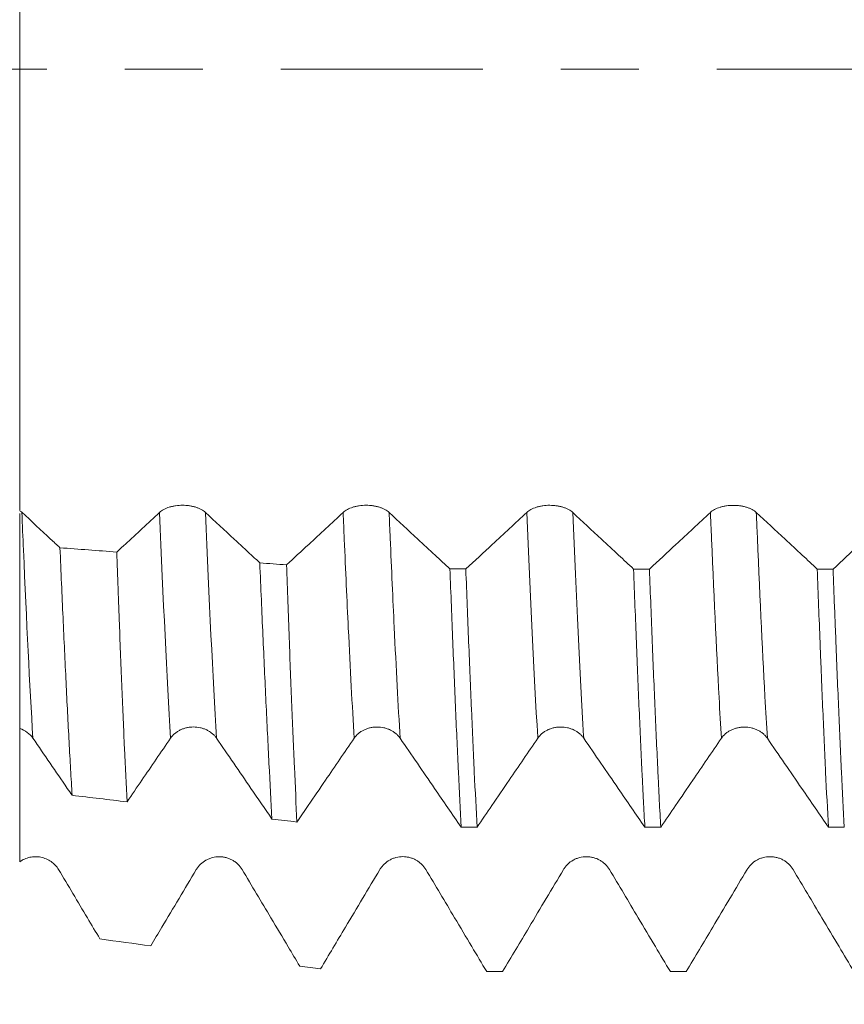
# Model space of a CAD drawing. Units: millimetres. Extents: x -49 to 77, y -67 to 74.
# Drawn here: x 46 to 50, y -5 to 0 of the extents above; entities that cross this region are included whole.
import ezdxf

# ---------------------------------------------------------------- set-up
doc = ezdxf.new("R2010")
doc.units = ezdxf.units.MM
doc.linetypes.add('CENTER', pattern=[47.5, 22, -8.5, 8.5, -8.5])
for name, color, linetype in [('1', 4, 'Continuous'), ('2', 7, 'Continuous'), ('SK2', 7, 'Continuous'), ('SK4', 2, 'CENTER')]:
    doc.layers.add(name, color=color, linetype=linetype)
doc.styles.add('iso_b_vert', font='simplex.shx')
doc.dimstyles.get("Standard").update_dxf_attribs({"dimtxt": 0.18, "dimasz": 0.18, "dimexe": 0.18, "dimexo": 0.0625, "dimgap": 0.09, "dimtad": 1, "dimzin": 0, "dimdsep": 52, "dimtxsty": 'Standard', "dimcen": 0.09, "dimadec": 0, "dimazin": 0, "dimtfac": 1, "dimtdec": 4, "dimtofl": 0, "dimtmove": 0, "dimatfit": 3, "dimfxl": 1, "dimtolj": 1, "dimtzin": 0, "dimarcsym": 0})

# ---------------------------------------------------------------- blocks, each defined once
blk = doc.blocks.new('_U0')
at = {"layer": 'SK2', "lineweight": 13}
for p, q in [((-28.18, -1.5875), (-28.18, -56.002662)), ((61.82, -1.5875), (61.82, -56.002662)), ((-28.18, -54.002662), (61.82, -54.002662))]:
    blk.add_line(p, q, dxfattribs=at)
at = {"layer": 'SK2', "lineweight": 18}
for points in [[(-28.18, -54.002662), (-24.680002, -53.541878), (-24.679998, -54.463446)], [(61.82, -54.002662), (58.320002, -54.463446), (58.319998, -53.541878)]]:
    blk.add_solid(points, dxfattribs=at)
at = {"layer": 'SK2', "lineweight": 18, "insert": (11.058773, -53.117547), "char_height": 3, "attachment_point": 7, "line_spacing_factor": 1.084337, "style": 'iso_b_vert'}
blk.add_mtext('\\W0.7728;3.5433', dxfattribs=at)
blk = doc.blocks.new('_U1')
at = {"layer": 'SK2', "lineweight": 13}
for p, q in [((23.72, -1.5875), (23.72, -47.002662)), ((61.82, -1.5875), (61.82, -47.002662)), ((61.82, -45.002662), (23.72, -45.002662))]:
    blk.add_line(p, q, dxfattribs=at)
at = {"layer": 'SK2', "lineweight": 18}
for points in [[(23.72, -45.002662), (27.219998, -44.541878), (27.220002, -45.463446)], [(61.82, -45.002662), (58.320002, -45.463446), (58.319998, -44.541878)]]:
    blk.add_solid(points, dxfattribs=at)
at = {"layer": 'SK2', "lineweight": 18, "insert": (37.541658, -44.117547), "char_height": 3, "attachment_point": 7, "line_spacing_factor": 1.084337, "style": 'iso_b_vert'}
blk.add_mtext('\\W0.7022;1.5000', dxfattribs=at)
blk = doc.blocks.new('_U2')
at = {"layer": '2', "lineweight": 13}
for p, q in [((29.435, -1.5875), (29.435, -38.002662)), ((61.82, -1.5875), (61.82, -38.002662)), ((61.82, -36.002662), (29.435, -36.002662))]:
    blk.add_line(p, q, dxfattribs=at)
at = {"layer": '2', "lineweight": 18}
for points in [[(29.435, -36.002662), (32.934998, -35.541878), (32.935002, -36.463446)], [(61.82, -36.002662), (58.320002, -36.463446), (58.319998, -35.541878)]]:
    blk.add_solid(points, dxfattribs=at)
at = {"layer": '2', "lineweight": 18, "insert": (40.399158, -35.117547), "char_height": 3, "attachment_point": 7, "line_spacing_factor": 1.084337, "style": 'iso_b_vert'}
blk.add_mtext('\\W0.7022;1.2750', dxfattribs=at)
blk = doc.blocks.new('_U3')
at = {"layer": 'SK2', "lineweight": 13}
for p, q in [((40.72, -1.5875), (40.72, -29.002662)), ((61.82, -1.5875), (61.82, -29.002662)), ((61.82, -27.002662), (40.72, -27.002662))]:
    blk.add_line(p, q, dxfattribs=at)
at = {"layer": 'SK2', "lineweight": 18}
for points in [[(40.72, -27.002662), (44.219998, -26.541878), (44.220002, -27.463446)], [(61.82, -27.002662), (58.320002, -27.463446), (58.319998, -26.541878)]]:
    blk.add_solid(points, dxfattribs=at)
at = {"layer": 'SK2', "lineweight": 18, "insert": (45.666716, -26.117547), "char_height": 3, "attachment_point": 7, "line_spacing_factor": 1.084337, "style": 'iso_b_vert'}
blk.add_mtext('\\W0.7513;0.8307', dxfattribs=at)

msp = doc.modelspace()

# ---------------------------------------------------------------- linework, layer by layer
at = {"layer": '1', "lineweight": 18}
for points, knots in [([(45.7729, 1.4435), (45.7729, 1.4126), (45.7729, 1.3695), (45.7729, 1.3204), (45.7729, 1.2957), (45.7729, 1.2721), (45.7729, 1.239), (45.7729, 1.1368), (45.7729, 0.9007), (45.7729, 0.4335), (45.7729, -0.0224), (45.7729, -0.3817), (45.7729, -0.7628), (45.7729, -1.2505), (45.7729, -1.6812), (45.7729, -1.9555), (45.7729, -2.0673), (45.7729, -2.1423), (45.7729, -2.2383), (45.7729, -2.3342), (45.7729, -2.4041)], [0, 0, 0, 0, 0.066583, 0.092729, 0.105801, 0.118874, 0.14502, 0.171165, 0.275747, 0.380329, 0.484912, 0.537203, 0.589494, 0.694076, 0.798658, 0.850949, 0.90324, 0.90324, 0.929386, 1, 1, 1, 1]), ([(46.7847, -2.4138), (46.7783, -2.4079), (46.7706, -2.4026), (46.7573, -2.3954), (46.7525, -2.3931), (46.7425, -2.389), (46.732, -2.3852), (46.7207, -2.3823), (46.709, -2.3796), (46.703, -2.3785), (46.6909, -2.3768), (46.6847, -2.3761), (46.6722, -2.3753), (46.6659, -2.375), (46.6469, -2.375), (46.6345, -2.3759), (46.6161, -2.3785), (46.6101, -2.3796), (46.5985, -2.3822), (46.5928, -2.3837), (46.5765, -2.3887), (46.5663, -2.3929), (46.553, -2.4001), (46.5489, -2.4026), (46.5412, -2.408), (46.5376, -2.4108), (46.5344, -2.4138)], [0, 0, 0, 0, 0.125, 0.125, 0.1875, 0.1875, 0.25, 0.3125, 0.3125, 0.375, 0.375, 0.4375, 0.4375, 0.5, 0.5, 0.625, 0.625, 0.6875, 0.6875, 0.75, 0.75, 0.875, 0.875, 0.9375, 0.9375, 1, 1, 1, 1]), ([(47.7847, -2.4139), (47.7783, -2.408), (47.7707, -2.4027), (47.7573, -2.3955), (47.7525, -2.3932), (47.7425, -2.3891), (47.732, -2.3854), (47.7208, -2.3824), (47.709, -2.3797), (47.703, -2.3787), (47.6909, -2.3769), (47.6847, -2.3762), (47.6723, -2.3754), (47.6659, -2.3751), (47.6469, -2.3751), (47.6345, -2.376), (47.6162, -2.3786), (47.6101, -2.3797), (47.5985, -2.3823), (47.5929, -2.3838), (47.5766, -2.3888), (47.5663, -2.393), (47.553, -2.4002), (47.5489, -2.4027), (47.5412, -2.4081), (47.5376, -2.4109), (47.5345, -2.4139)], [0, 0, 0, 0, 0.125, 0.125, 0.1875, 0.1875, 0.25, 0.3125, 0.3125, 0.375, 0.375, 0.4375, 0.4375, 0.5, 0.5, 0.625, 0.625, 0.6875, 0.6875, 0.75, 0.75, 0.875, 0.875, 0.9375, 0.9375, 1, 1, 1, 1]), ([(48.7846, -2.414), (48.7783, -2.4081), (48.7706, -2.4028), (48.7573, -2.3956), (48.7525, -2.3933), (48.7424, -2.3892), (48.732, -2.3855), (48.7207, -2.3825), (48.709, -2.3799), (48.703, -2.3788), (48.6908, -2.377), (48.6847, -2.3764), (48.6722, -2.3755), (48.6659, -2.3752), (48.6469, -2.3752), (48.6345, -2.3761), (48.6161, -2.3787), (48.6101, -2.3798), (48.5985, -2.3824), (48.5928, -2.3839), (48.5765, -2.3889), (48.5663, -2.3931), (48.553, -2.4003), (48.5488, -2.4028), (48.5412, -2.4082), (48.5376, -2.411), (48.5344, -2.414)], [0, 0, 0, 0, 0.125, 0.125, 0.1875, 0.1875, 0.25, 0.3125, 0.3125, 0.375, 0.375, 0.4375, 0.4375, 0.5, 0.5, 0.625, 0.625, 0.6875, 0.6875, 0.75, 0.75, 0.875, 0.875, 0.9375, 0.9375, 1, 1, 1, 1]), ([(49.7847, -2.4142), (49.7784, -2.4083), (49.7707, -2.403), (49.7573, -2.3958), (49.7525, -2.3935), (49.7425, -2.3894), (49.7321, -2.3857), (49.7208, -2.3827), (49.7091, -2.3801), (49.7031, -2.379), (49.6909, -2.3772), (49.6848, -2.3766), (49.6723, -2.3757), (49.666, -2.3754), (49.647, -2.3754), (49.6345, -2.3763), (49.6162, -2.3789), (49.6102, -2.38), (49.5985, -2.3826), (49.5929, -2.3841), (49.5766, -2.3891), (49.5664, -2.3933), (49.5531, -2.4005), (49.5489, -2.403), (49.5412, -2.4084), (49.5377, -2.4112), (49.5345, -2.4142)], [0, 0, 0, 0, 0.125, 0.125, 0.1875, 0.1875, 0.25, 0.3125, 0.3125, 0.375, 0.375, 0.4375, 0.4375, 0.5, 0.5, 0.625, 0.625, 0.6875, 0.6875, 0.75, 0.75, 0.875, 0.875, 0.9375, 0.9375, 1, 1, 1, 1]), ([(45.7729, -3.5829), (45.7729, -3.5618), (45.7729, -3.5004), (45.7729, -3.419), (45.7729, -3.3359), (45.7729, -3.2564), (45.7729, -3.1627), (45.7729, -2.9442), (45.7729, -2.6572), (45.7729, -2.4338), (45.7729, -2.4057), (45.7729, -2.4638), (45.7729, -2.5786), (45.7729, -2.8344), (45.7729, -3.216), (45.7729, -3.5588), (45.7729, -3.7358), (45.7729, -3.8707), (45.7729, -4.0349), (45.7729, -4.1992), (45.7729, -4.3168)], [0, 0, 0, 0, 0.014432, 0.042179, 0.056052, 0.069926, 0.097673, 0.12542, 0.236408, 0.347396, 0.458385, 0.513879, 0.569373, 0.680361, 0.791349, 0.846843, 0.902338, 0.902338, 0.930085, 1, 1, 1, 1]), ([(45.9924, -2.6064), (45.9753, -2.5906), (45.9583, -2.5747), (45.8891, -2.5104), (45.8369, -2.4619), (45.7846, -2.4134)], [0, 0, 0, 0, 0.246063, 0.246063, 1, 1, 1, 1]), ([(46.5344, -2.4138), (46.5032, -2.4428), (46.4719, -2.4718), (46.4095, -2.5298), (46.3782, -2.5588), (46.3319, -2.6018), (46.3168, -2.6158), (46.3018, -2.6298)], [0, 0, 0, 0, 0.402825, 0.402825, 0.805649, 0.805649, 1, 1, 1, 1]), ([(47.0805, -2.6886), (47.0654, -2.6746), (47.0503, -2.6606), (47.0039, -2.6176), (46.9727, -2.5886), (46.8892, -2.511), (46.8369, -2.4624), (46.7847, -2.4138)], [0, 0, 0, 0, 0.153162, 0.153162, 0.469899, 0.469899, 1, 1, 1, 1]), ([(47.5345, -2.4139), (47.5032, -2.4429), (47.472, -2.4719), (47.4095, -2.5299), (47.3782, -2.5589), (47.3068, -2.6252), (47.2667, -2.6624), (47.2266, -2.6997)], [0, 0, 0, 0, 0.304406, 0.304406, 0.608813, 0.608813, 1, 1, 1, 1]), ([(48.1162, -2.7219), (48.0891, -2.6968), (48.0621, -2.6716), (48.0037, -2.6175), (47.9725, -2.5885), (47.8891, -2.511), (47.8369, -2.4625), (47.7847, -2.4139)], [0, 0, 0, 0, 0.245143, 0.245143, 0.527739, 0.527739, 1, 1, 1, 1]), ([(48.5344, -2.414), (48.5032, -2.443), (48.4719, -2.472), (48.4094, -2.53), (48.3782, -2.559), (48.2988, -2.6327), (48.2507, -2.6773), (48.2026, -2.722)], [0, 0, 0, 0, 0.282476, 0.282476, 0.564952, 0.564952, 1, 1, 1, 1]), ([(49.1164, -2.7222), (49.0892, -2.697), (49.062, -2.6718), (49.0036, -2.6175), (48.9724, -2.5885), (48.889, -2.511), (48.8368, -2.4626), (48.7846, -2.414)], [0, 0, 0, 0, 0.24569, 0.24569, 0.52816, 0.52816, 1, 1, 1, 1]), ([(49.5345, -2.4142), (49.5033, -2.4432), (49.472, -2.4722), (49.4095, -2.5303), (49.3783, -2.5593), (49.2989, -2.6329), (49.2508, -2.6776), (49.2026, -2.7222)], [0, 0, 0, 0, 0.282451, 0.282451, 0.564902, 0.564902, 1, 1, 1, 1]), ([(50.1165, -2.7225), (50.0893, -2.6973), (50.0622, -2.6721), (50.0038, -2.6178), (49.9725, -2.5888), (49.8891, -2.5113), (49.8369, -2.4628), (49.7847, -2.4142)], [0, 0, 0, 0, 0.24554, 0.24554, 0.52799, 0.52799, 1, 1, 1, 1]), ([(50.5345, -2.4145), (50.5032, -2.4435), (50.472, -2.4726), (50.4095, -2.5306), (50.3783, -2.5596), (50.2989, -2.6333), (50.2508, -2.6779), (50.2027, -2.7225)], [0, 0, 0, 0, 0.282537, 0.282537, 0.565073, 0.565073, 1, 1, 1, 1]), ([(45.9924, -2.6064), (45.9979, -2.738), (46.0034, -2.8648), (46.0144, -3.1089), (46.0254, -3.3436), (46.0363, -3.5594), (46.0432, -3.6882), (46.0446, -3.7136), (46.0474, -3.7638), (46.0515, -3.838), (46.0556, -3.9088), (46.0584, -3.9545)], [0, 0, 0, 0, 0.25, 0.25, 0.5, 0.75, 0.75, 0.8125, 0.8125, 0.875, 1, 1, 1, 1]), ([(46.3579, -3.9901), (46.3531, -3.898), (46.3436, -3.7029), (46.3295, -3.3783), (46.3203, -3.1405), (46.3145, -2.9851), (46.3133, -2.9537), (46.311, -2.8903), (46.3076, -2.7945), (46.3041, -2.6963), (46.3018, -2.6298)], [0, 0, 0, 0, 0.25, 0.5, 0.75, 0.75, 0.8125, 0.8125, 0.875, 1, 1, 1, 1]), ([(47.0805, -2.6886), (47.0861, -2.8249), (47.0975, -3.0875), (47.1142, -3.452), (47.1252, -3.6755), (47.1361, -3.8888), (47.1415, -3.9894), (47.147, -4.0839)], [0, 0, 0, 0, 0.25, 0.5, 0.75, 0.75, 1, 1, 1, 1]), ([(47.2831, -4.1), (47.2783, -4.0054), (47.2688, -3.8047), (47.2594, -3.582), (47.25, -3.3481), (47.2453, -3.2257), (47.236, -2.9693), (47.2313, -2.8367), (47.2266, -2.6997)], [0, 0, 0, 0, 0.25, 0.5, 0.5, 0.75, 0.75, 1, 1, 1, 1]), ([(48.1162, -2.7219), (48.1213, -2.8584), (48.1265, -2.9907), (48.1368, -3.2464), (48.1419, -3.37), (48.1496, -3.5486), (48.1521, -3.6066), (48.1572, -3.7194), (48.1597, -3.7742), (48.1673, -3.9339), (48.1723, -4.0342), (48.1773, -4.1282)], [0, 0, 0, 0, 0.25, 0.25, 0.5, 0.5, 0.625, 0.625, 0.75, 0.75, 1, 1, 1, 1]), ([(48.2638, -4.1282), (48.2588, -4.0341), (48.2538, -3.9338), (48.2437, -3.7213), (48.2386, -3.609), (48.2322, -3.4608), (48.2309, -3.4308), (48.2283, -3.37), (48.227, -3.3392), (48.2232, -3.2462), (48.2206, -3.1831), (48.2128, -2.9908), (48.2077, -2.8584), (48.2026, -2.722)], [0, 0, 0, 0, 0.25, 0.25, 0.5, 0.5, 0.5625, 0.5625, 0.625, 0.625, 0.75, 0.75, 1, 1, 1, 1]), ([(49.1164, -2.7222), (49.1214, -2.8602), (49.1265, -2.9929), (49.1365, -3.2481), (49.1466, -3.4931), (49.1568, -3.7178), (49.1633, -3.8516), (49.1646, -3.8781), (49.1672, -3.9303), (49.1685, -3.9561), (49.1724, -4.0322), (49.175, -4.0812), (49.1776, -4.1284)], [0, 0, 0, 0, 0.25, 0.25, 0.5, 0.75, 0.75, 0.8125, 0.8125, 0.875, 0.875, 1, 1, 1, 1]), ([(49.264, -4.1284), (49.2614, -4.0813), (49.2577, -4.0081), (49.2538, -3.9311), (49.2513, -3.8789), (49.25, -3.8523), (49.2435, -3.7178), (49.2383, -3.6051), (49.2281, -3.3697), (49.223, -3.2471), (49.2128, -2.9921), (49.2077, -2.8597), (49.2026, -2.7222)], [0, 0, 0, 0, 0.125, 0.1875, 0.1875, 0.25, 0.25, 0.5, 0.5, 0.75, 0.75, 1, 1, 1, 1]), ([(50.1165, -2.7225), (50.1215, -2.8591), (50.1266, -2.9919), (50.133, -3.153), (50.1343, -3.185), (50.1368, -3.2484), (50.1407, -3.3423), (50.1444, -3.4329), (50.152, -3.6096), (50.157, -3.7215), (50.1671, -3.9338), (50.1722, -4.0341), (50.1773, -4.1286)], [0, 0, 0, 0, 0.25, 0.25, 0.3125, 0.3125, 0.375, 0.5, 0.5, 0.75, 0.75, 1, 1, 1, 1]), ([(50.2639, -4.1286), (50.2588, -4.0338), (50.2536, -3.9333), (50.2434, -3.7209), (50.2333, -3.4973), (50.2233, -3.251), (50.217, -3.0897), (50.2157, -3.0571), (50.2131, -2.9914), (50.2092, -2.8922), (50.2053, -2.7909), (50.2027, -2.7225)], [0, 0, 0, 0, 0.25, 0.25, 0.5, 0.75, 0.75, 0.8125, 0.8125, 0.875, 1, 1, 1, 1]), ([(45.7729, -3.591), (45.788, -3.5961), (45.8017, -3.6031), (45.8263, -3.621), (45.8366, -3.6314), (45.8447, -3.6433)], [0, 0, 0, 0, 0.5, 0.5, 1, 1, 1, 1]), ([(46.5945, -3.6433), (46.6008, -3.634), (46.6085, -3.6256), (46.6218, -3.6143), (46.6266, -3.6108), (46.6366, -3.6043), (46.6471, -3.5984), (46.6584, -3.5937), (46.6701, -3.5896), (46.6761, -3.5879), (46.6882, -3.5852), (46.6944, -3.5842), (46.7069, -3.5828), (46.7132, -3.5824), (46.7322, -3.5824), (46.7447, -3.5838), (46.763, -3.588), (46.769, -3.5897), (46.7807, -3.5938), (46.7863, -3.5961), (46.7972, -3.6014), (46.8024, -3.6044), (46.8125, -3.6109), (46.822, -3.6179), (46.8303, -3.6258), (46.838, -3.6343), (46.8415, -3.6387), (46.8447, -3.6434)], [0, 0, 0, 0, 0.125, 0.125, 0.1875, 0.1875, 0.25, 0.3125, 0.3125, 0.375, 0.375, 0.4375, 0.4375, 0.5, 0.5, 0.625, 0.625, 0.6875, 0.6875, 0.75, 0.75, 0.8125, 0.8125, 0.875, 0.9375, 0.9375, 1, 1, 1, 1]), ([(47.5945, -3.6435), (47.6008, -3.6342), (47.6085, -3.6259), (47.6218, -3.6146), (47.6266, -3.611), (47.6366, -3.6045), (47.6471, -3.5987), (47.6584, -3.594), (47.6701, -3.5899), (47.6761, -3.5881), (47.6882, -3.5854), (47.6944, -3.5844), (47.7069, -3.583), (47.7132, -3.5827), (47.7322, -3.5827), (47.7447, -3.5841), (47.763, -3.5882), (47.769, -3.5899), (47.7807, -3.594), (47.7863, -3.5963), (47.7972, -3.6016), (47.8024, -3.6046), (47.8125, -3.6111), (47.822, -3.6181), (47.8303, -3.6261), (47.838, -3.6345), (47.8415, -3.639), (47.8447, -3.6436)], [0, 0, 0, 0, 0.125, 0.125, 0.1875, 0.1875, 0.25, 0.3125, 0.3125, 0.375, 0.375, 0.4375, 0.4375, 0.5, 0.5, 0.625, 0.625, 0.6875, 0.6875, 0.75, 0.75, 0.8125, 0.8125, 0.875, 0.9375, 0.9375, 1, 1, 1, 1]), ([(48.5946, -3.6435), (48.6009, -3.6342), (48.6085, -3.6258), (48.6219, -3.6145), (48.6267, -3.6109), (48.6367, -3.6045), (48.6471, -3.5986), (48.6584, -3.5939), (48.6701, -3.5898), (48.6762, -3.5881), (48.6883, -3.5853), (48.6945, -3.5843), (48.7069, -3.5829), (48.7133, -3.5826), (48.7323, -3.5826), (48.7447, -3.584), (48.7631, -3.5881), (48.7691, -3.5899), (48.7807, -3.5939), (48.7863, -3.5963), (48.7972, -3.6016), (48.8025, -3.6045), (48.8126, -3.611), (48.822, -3.618), (48.8303, -3.626), (48.838, -3.6344), (48.8416, -3.6389), (48.8448, -3.6435)], [0, 0, 0, 0, 0.125, 0.125, 0.1875, 0.1875, 0.25, 0.3125, 0.3125, 0.375, 0.375, 0.4375, 0.4375, 0.5, 0.5, 0.625, 0.625, 0.6875, 0.6875, 0.75, 0.75, 0.8125, 0.8125, 0.875, 0.9375, 0.9375, 1, 1, 1, 1]), ([(49.5945, -3.6439), (49.6009, -3.6346), (49.6085, -3.6262), (49.6218, -3.615), (49.6266, -3.6114), (49.6366, -3.6049), (49.6471, -3.599), (49.6584, -3.5943), (49.6701, -3.5902), (49.6761, -3.5885), (49.6882, -3.5858), (49.6944, -3.5848), (49.7069, -3.5834), (49.7132, -3.583), (49.7322, -3.583), (49.7447, -3.5844), (49.763, -3.5886), (49.769, -3.5903), (49.7807, -3.5944), (49.7863, -3.5967), (49.7972, -3.602), (49.8025, -3.605), (49.8125, -3.6115), (49.822, -3.6185), (49.8303, -3.6264), (49.838, -3.6349), (49.8415, -3.6393), (49.8447, -3.644)], [0, 0, 0, 0, 0.125, 0.125, 0.1875, 0.1875, 0.25, 0.3125, 0.3125, 0.375, 0.375, 0.4375, 0.4375, 0.5, 0.5, 0.625, 0.625, 0.6875, 0.6875, 0.75, 0.75, 0.8125, 0.8125, 0.875, 0.9375, 0.9375, 1, 1, 1, 1]), ([(45.8447, -3.6433), (45.876, -3.6888), (45.9073, -3.7344), (45.9698, -3.8255), (46.0011, -3.8711), (46.041, -3.9293), (46.0497, -3.9419), (46.0584, -3.9545)], [0, 0, 0, 0, 0.439111, 0.439111, 0.878222, 0.878222, 1, 1, 1, 1]), ([(46.3579, -3.9901), (46.3847, -3.9508), (46.4115, -3.9116), (46.4903, -3.796), (46.5424, -3.7196), (46.5945, -3.6433)], [0, 0, 0, 0, 0.339674, 0.339674, 1, 1, 1, 1]), ([(46.8447, -3.6434), (46.876, -3.6889), (46.9073, -3.7345), (46.9698, -3.8256), (47.0011, -3.8711), (47.0706, -3.9724), (47.1088, -4.0282), (47.147, -4.0839)], [0, 0, 0, 0, 0.310297, 0.310297, 0.620593, 0.620593, 1, 1, 1, 1]), ([(47.2831, -4.1), (47.3036, -4.0699), (47.3242, -4.0397), (47.3759, -3.9639), (47.4071, -3.9183), (47.4903, -3.7963), (47.5424, -3.7199), (47.5945, -3.6435)], [0, 0, 0, 0, 0.198237, 0.198237, 0.498097, 0.498097, 1, 1, 1, 1]), ([(47.8447, -3.6436), (47.876, -3.6891), (47.9073, -3.7347), (47.9698, -3.8258), (48.0011, -3.8714), (48.0807, -3.9873), (48.129, -4.0578), (48.1773, -4.1282)], [0, 0, 0, 0, 0.282055, 0.282055, 0.56411, 0.56411, 1, 1, 1, 1]), ([(48.2638, -4.1282), (48.2909, -4.0886), (48.318, -4.0489), (48.3762, -3.9635), (48.4073, -3.9179), (48.4905, -3.796), (48.5425, -3.7197), (48.5946, -3.6435)], [0, 0, 0, 0, 0.245598, 0.245598, 0.527973, 0.527973, 1, 1, 1, 1]), ([(48.8448, -3.6435), (48.8761, -3.6891), (48.9073, -3.7346), (48.9699, -3.8257), (49.0012, -3.8713), (49.0808, -3.9874), (49.1292, -4.0579), (49.1776, -4.1284)], [0, 0, 0, 0, 0.281907, 0.281907, 0.563815, 0.563815, 1, 1, 1, 1]), ([(49.264, -4.1284), (49.291, -4.0889), (49.318, -4.0493), (49.3761, -3.9641), (49.4072, -3.9184), (49.4904, -3.7965), (49.5425, -3.7202), (49.5945, -3.6439)], [0, 0, 0, 0, 0.244959, 0.244959, 0.527513, 0.527513, 1, 1, 1, 1]), ([(49.8447, -3.644), (49.876, -3.6895), (49.9073, -3.7351), (49.9698, -3.8262), (50.0011, -3.8717), (50.0807, -3.9877), (50.129, -4.0582), (50.1773, -4.1286)], [0, 0, 0, 0, 0.282073, 0.282073, 0.564147, 0.564147, 1, 1, 1, 1]), ([(45.9847, -4.3587), (45.9795, -4.3501), (45.9736, -4.3422), (45.96, -4.3276), (45.9522, -4.3209), (45.9358, -4.3094), (45.927, -4.3046), (45.9129, -4.2986), (45.9081, -4.2969), (45.8984, -4.2939), (45.8886, -4.2914), (45.8786, -4.29), (45.8684, -4.289), (45.8633, -4.2888), (45.848, -4.2889), (45.8379, -4.2901), (45.8181, -4.2944), (45.8083, -4.2976), (45.7899, -4.3058), (45.7811, -4.3108), (45.7729, -4.3168)], [0, 0, 0, 0, 0.125, 0.125, 0.25, 0.25, 0.375, 0.375, 0.4375, 0.4375, 0.5, 0.5625, 0.5625, 0.625, 0.625, 0.75, 0.75, 0.875, 0.875, 1, 1, 1, 1]), ([(46.9847, -4.3591), (46.9783, -4.3484), (46.9707, -4.3388), (46.9573, -4.3258), (46.9525, -4.3218), (46.9425, -4.3143), (46.932, -4.3076), (46.9207, -4.3022), (46.909, -4.2975), (46.903, -4.2955), (46.8909, -4.2924), (46.8847, -4.2912), (46.8723, -4.2896), (46.8659, -4.2892), (46.8469, -4.2892), (46.8345, -4.2908), (46.8162, -4.2955), (46.8101, -4.2975), (46.7985, -4.3021), (46.7929, -4.3048), (46.7765, -4.3139), (46.7663, -4.3215), (46.753, -4.3344), (46.7489, -4.3389), (46.7412, -4.3486), (46.7376, -4.3537), (46.7345, -4.3591)], [0, 0, 0, 0, 0.125, 0.125, 0.1875, 0.1875, 0.25, 0.3125, 0.3125, 0.375, 0.375, 0.4375, 0.4375, 0.5, 0.5, 0.625, 0.625, 0.6875, 0.6875, 0.75, 0.75, 0.875, 0.875, 0.9375, 0.9375, 1, 1, 1, 1]), ([(47.9847, -4.3585), (47.9783, -4.3478), (47.9707, -4.3382), (47.9573, -4.3253), (47.9525, -4.3212), (47.9425, -4.3137), (47.932, -4.307), (47.9208, -4.3016), (47.909, -4.2969), (47.903, -4.2949), (47.8909, -4.2918), (47.8847, -4.2906), (47.8723, -4.289), (47.8659, -4.2886), (47.8469, -4.2886), (47.8345, -4.2902), (47.8162, -4.2949), (47.8101, -4.2969), (47.7985, -4.3015), (47.7929, -4.3042), (47.7766, -4.3133), (47.7664, -4.3209), (47.753, -4.3338), (47.7489, -4.3383), (47.7412, -4.348), (47.7376, -4.3531), (47.7345, -4.3585)], [0, 0, 0, 0, 0.125, 0.125, 0.1875, 0.1875, 0.25, 0.3125, 0.3125, 0.375, 0.375, 0.4375, 0.4375, 0.5, 0.5, 0.625, 0.625, 0.6875, 0.6875, 0.75, 0.75, 0.875, 0.875, 0.9375, 0.9375, 1, 1, 1, 1]), ([(48.9847, -4.3587), (48.9783, -4.348), (48.9707, -4.3384), (48.9573, -4.3254), (48.9525, -4.3213), (48.9425, -4.3139), (48.932, -4.3072), (48.9208, -4.3018), (48.9091, -4.2971), (48.903, -4.2951), (48.8909, -4.292), (48.8847, -4.2908), (48.8723, -4.2892), (48.8659, -4.2888), (48.8469, -4.2888), (48.8345, -4.2904), (48.8162, -4.2951), (48.8101, -4.2971), (48.7985, -4.3017), (48.7929, -4.3044), (48.7766, -4.3135), (48.7664, -4.3211), (48.753, -4.334), (48.7489, -4.3385), (48.7412, -4.3482), (48.7377, -4.3533), (48.7345, -4.3587)], [0, 0, 0, 0, 0.125, 0.125, 0.1875, 0.1875, 0.25, 0.3125, 0.3125, 0.375, 0.375, 0.4375, 0.4375, 0.5, 0.5, 0.625, 0.625, 0.6875, 0.6875, 0.75, 0.75, 0.875, 0.875, 0.9375, 0.9375, 1, 1, 1, 1]), ([(49.9847, -4.3586), (49.9783, -4.3479), (49.9707, -4.3383), (49.9573, -4.3254), (49.9525, -4.3213), (49.9425, -4.3138), (49.9321, -4.3071), (49.9208, -4.3017), (49.9091, -4.297), (49.903, -4.295), (49.8909, -4.2919), (49.8848, -4.2907), (49.8723, -4.2891), (49.8659, -4.2887), (49.847, -4.2887), (49.8345, -4.2903), (49.8162, -4.295), (49.8101, -4.297), (49.7985, -4.3017), (49.7929, -4.3043), (49.7766, -4.3134), (49.7664, -4.321), (49.7531, -4.3339), (49.7489, -4.3384), (49.7412, -4.3481), (49.7377, -4.3533), (49.7345, -4.3586)], [0, 0, 0, 0, 0.125, 0.125, 0.1875, 0.1875, 0.25, 0.3125, 0.3125, 0.375, 0.375, 0.4375, 0.4375, 0.5, 0.5, 0.625, 0.625, 0.6875, 0.6875, 0.75, 0.75, 0.875, 0.875, 0.9375, 0.9375, 1, 1, 1, 1]), ([(46.2102, -4.7368), (46.1872, -4.6983), (46.1643, -4.6598), (46.0891, -4.5338), (46.0369, -4.4463), (45.9847, -4.3587)], [0, 0, 0, 0, 0.305436, 0.305436, 1, 1, 1, 1]), ([(46.7345, -4.3591), (46.7032, -4.4115), (46.672, -4.4638), (46.6095, -4.5686), (46.5782, -4.621), (46.5269, -4.7071), (46.5068, -4.7407), (46.4867, -4.7744)], [0, 0, 0, 0, 0.378326, 0.378326, 0.756652, 0.756652, 1, 1, 1, 1]), ([(47.2982, -4.8848), (47.2772, -4.8496), (47.2562, -4.8144), (47.204, -4.7268), (47.1728, -4.6744), (47.0892, -4.5344), (47.037, -4.4467), (46.9847, -4.3591)], [0, 0, 0, 0, 0.200921, 0.200921, 0.499752, 0.499752, 1, 1, 1, 1]), ([(47.7345, -4.3585), (47.7032, -4.4108), (47.672, -4.4632), (47.6095, -4.568), (47.5782, -4.6204), (47.5018, -4.7486), (47.4565, -4.8244), (47.4113, -4.9002)], [0, 0, 0, 0, 0.290061, 0.290061, 0.580122, 0.580122, 1, 1, 1, 1]), ([(48.3165, -4.9148), (48.2893, -4.8693), (48.2621, -4.8237), (48.2037, -4.7257), (48.1725, -4.6734), (48.0891, -4.5335), (48.0369, -4.446), (47.9847, -4.3585)], [0, 0, 0, 0, 0.245738, 0.245738, 0.528139, 0.528139, 1, 1, 1, 1]), ([(48.7345, -4.3587), (48.7032, -4.411), (48.672, -4.4634), (48.6095, -4.5682), (48.5782, -4.6205), (48.4989, -4.7536), (48.4508, -4.8342), (48.4027, -4.9148)], [0, 0, 0, 0, 0.282543, 0.282543, 0.565086, 0.565086, 1, 1, 1, 1]), ([(49.3164, -4.9148), (49.2892, -4.8692), (49.2621, -4.8237), (49.2037, -4.7258), (49.1725, -4.6734), (49.089, -4.5336), (49.0369, -4.4461), (48.9847, -4.3587)], [0, 0, 0, 0, 0.24557, 0.24557, 0.528093, 0.528093, 1, 1, 1, 1]), ([(49.7345, -4.3586), (49.7032, -4.411), (49.672, -4.4633), (49.6095, -4.5681), (49.5783, -4.6205), (49.4989, -4.7535), (49.4508, -4.8341), (49.4027, -4.9148)], [0, 0, 0, 0, 0.28254, 0.28254, 0.565079, 0.565079, 1, 1, 1, 1]), ([(50.3164, -4.9147), (50.2892, -4.8692), (50.2621, -4.8237), (50.2038, -4.7258), (50.1725, -4.6735), (50.0891, -4.5336), (50.0369, -4.4461), (49.9847, -4.3586)], [0, 0, 0, 0, 0.245369, 0.245369, 0.527895, 0.527895, 1, 1, 1, 1])]:
    msp.add_open_spline(points, degree=3, knots=knots, dxfattribs=at)
for points in [[(45.7846, -2.4134), (45.7812, -2.4101), (45.7772, -2.407), (45.7729, -2.4041)], [(46.3018, -2.6298), (46.1986, -2.622), (46.0955, -2.6142), (45.9924, -2.6064)], [(47.2266, -2.6997), (47.1779, -2.696), (47.1292, -2.6923), (47.0805, -2.6886)], [(48.1162, -2.7219), (48.145, -2.7219), (48.1738, -2.7219), (48.2026, -2.722)], [(49.1164, -2.7222), (49.1451, -2.7222), (49.1739, -2.7222), (49.2026, -2.7222)], [(50.1165, -2.7225), (50.1452, -2.7225), (50.174, -2.7225), (50.2027, -2.7225)], [(46.0584, -3.9545), (46.1582, -3.9664), (46.258, -3.9783), (46.3579, -3.9901)], [(47.147, -4.0839), (47.1924, -4.0893), (47.2377, -4.0947), (47.2831, -4.1)], [(48.2638, -4.1282), (48.235, -4.1282), (48.2061, -4.1282), (48.1773, -4.1282)], [(49.264, -4.1284), (49.2352, -4.1284), (49.2064, -4.1284), (49.1776, -4.1284)], [(50.2639, -4.1286), (50.235, -4.1286), (50.2062, -4.1286), (50.1773, -4.1286)], [(46.4867, -4.7744), (46.3945, -4.7619), (46.3024, -4.7494), (46.2102, -4.7368)], [(47.4113, -4.9002), (47.3736, -4.8951), (47.3359, -4.89), (47.2982, -4.8848)], [(48.3165, -4.9148), (48.3452, -4.9148), (48.374, -4.9148), (48.4027, -4.9148)], [(49.3164, -4.9148), (49.3452, -4.9148), (49.3739, -4.9148), (49.4027, -4.9148)]]:
    msp.add_open_spline(points, degree=3, dxfattribs=at)
at = {"layer": '1', "lineweight": 13}
for points, knots in [([(45.8447, -3.6433), (45.8274, -3.3563), (45.8074, -2.9485), (45.7875, -2.4826), (45.7846, -2.4134)], [0, 0, 0, 0, 0.85401, 1, 1, 1, 1]), ([(47.5945, -3.6435), (47.5839, -3.4672), (47.566, -3.129), (47.5459, -2.6844), (47.5365, -2.4633), (47.5345, -2.4139)], [0, 0, 0, 0, 0.531856, 0.896573, 1, 1, 1, 1]), ([(47.8447, -3.6436), (47.834, -3.4656), (47.816, -3.1251), (47.7959, -2.6799), (47.7867, -2.461), (47.7847, -2.4139)], [0, 0, 0, 0, 0.536853, 0.901555, 1, 1, 1, 1]), ([(48.5946, -3.6435), (48.5944, -3.6416), (48.5737, -3.2961), (48.5537, -2.8745), (48.5344, -2.414)], [0, 0, 0, 0, 0.005502, 1, 1, 1, 1]), ([(48.8448, -3.6435), (48.8446, -3.64), (48.8238, -3.2941), (48.8038, -2.8723), (48.7846, -2.414)], [0, 0, 0, 0, 0.010326, 1, 1, 1, 1]), ([(49.5945, -3.6439), (49.5903, -3.5738), (49.5716, -3.2459), (49.5515, -2.8183), (49.5356, -2.4415), (49.5345, -2.4142)], [0, 0, 0, 0, 0.213342, 0.943304, 1, 1, 1, 1]), ([(49.8447, -3.644), (49.8404, -3.5722), (49.8216, -3.2422), (49.8016, -2.8138), (49.7858, -2.4392), (49.7847, -2.4142)], [0, 0, 0, 0, 0.218374, 0.948242, 1, 1, 1, 1])]:
    msp.add_open_spline(points, degree=3, knots=knots, dxfattribs=at)
for points in [[(46.5945, -3.6433), (46.5745, -3.3114), (46.5544, -2.8913), (46.5344, -2.4138)], [(46.8447, -3.6434), (46.8247, -3.3114), (46.8047, -2.8913), (46.7847, -2.4138)]]:
    msp.add_open_spline(points, degree=3, dxfattribs=at)
at = {"layer": 'SK4', "lineweight": 18, "ltscale": 0.05}
msp.add_line((-31.18, 0), (64.82, 0), dxfattribs=at)

# ---------------------------------------------------------------- dimensions: what is measured, and where the dimension line sits
at = {"layer": '2', "lineweight": 18}
dim = msp.add_linear_dim(base=(29.435, -36.0027), p1=(61.82, 0), p2=(29.435, 0), dimstyle='Standard', override={"dimtxt": 3, "dimasz": 3.5, "dimexe": 2, "dimexo": 1.5875, "dimgap": 1.5, "dimtad": 1, "dimtih": 1, "dimtoh": 0, "dimdec": 3, "dimlfac": 1, "dimzin": 8, "dimdsep": 46, "dimlunit": 2, "dimpost": '', "dimtxsty": 'iso_b_vert', "dimsah": 1, "dimse1": 0, "dimse2": 0, "dimsd1": 0, "dimsd2": 0, "dimclrd": 2, "dimclre": 2, "dimclrt": 2, "dimtol": 0, "dimtm": -0.1, "dimtfac": 1.166667, "dimtdec": 3, "dimtofl": 1, "dimtmove": 0, "dimtzin": 8, "dimlwd": 13, "dimlwe": 13}, dxfattribs=at)
dim.commit()
dim.dimension.update_dxf_attribs({"geometry": '_U2', "text_midpoint": (45.6275, -36.0027)})
at = {"layer": 'SK2', "lineweight": 18}
for base, p1, p2, picture, middle in [((61.82, -54.0027), (-28.18, 0), (61.82, 0), '_U0', (16.82, -54.0027)), ((23.72, -45.0027), (61.82, 0), (23.72, 0), '_U1', (42.77, -45.0027)), ((40.72, -27.0027), (61.82, 0), (40.72, 0), '_U3', (51.27, -27.0027))]:
    dim = msp.add_linear_dim(base=base, p1=p1, p2=p2, dimstyle='Standard', override={"dimtxt": 3, "dimasz": 3.5, "dimexe": 2, "dimexo": 1.5875, "dimgap": 1.5, "dimtad": 1, "dimtih": 1, "dimtoh": 0, "dimdec": 3, "dimlfac": 1, "dimzin": 8, "dimdsep": 46, "dimlunit": 2, "dimpost": '', "dimtxsty": 'iso_b_vert', "dimsah": 1, "dimse1": 0, "dimse2": 0, "dimsd1": 0, "dimsd2": 0, "dimclrd": 2, "dimclre": 2, "dimclrt": 2, "dimtol": 0, "dimtm": -0.1, "dimtfac": 1.166667, "dimtdec": 3, "dimtofl": 1, "dimtmove": 0, "dimtzin": 8, "dimlwd": 13, "dimlwe": 13}, dxfattribs=at)
    dim.commit()
    dim.dimension.update_dxf_attribs({"geometry": picture, "text_midpoint": middle})

doc.saveas('drawing.dxf')
